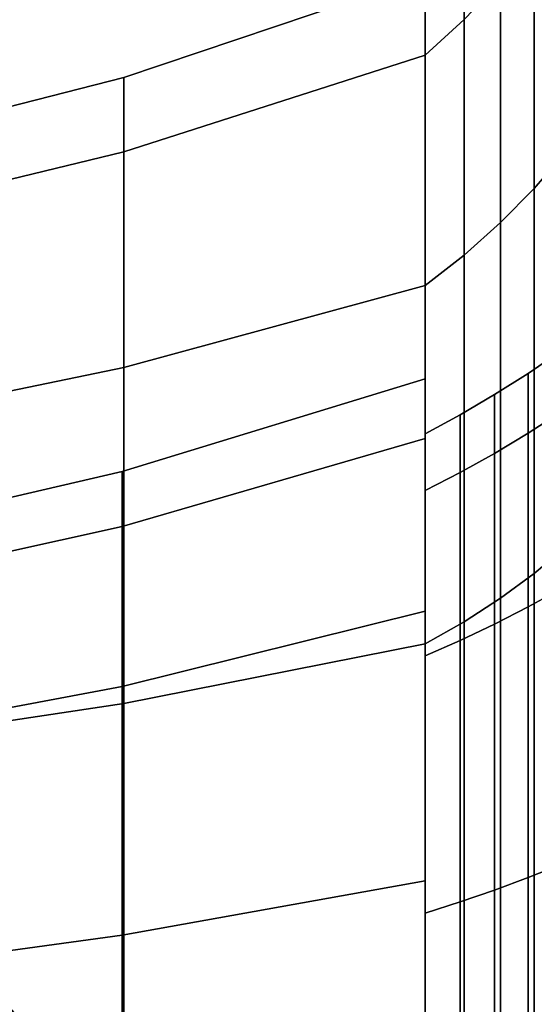
# Model space of a CAD drawing. Extents: x -109 to 141, y -177 to 81.
# Drawn here: x 87 to 100, y 14 to 37 of the extents above; entities that cross this region are included whole.
import ezdxf

# ---------------------------------------------------------------- set-up
doc = ezdxf.new("R2010")
doc.units = 0
doc.header["$MEASUREMENT"] = 0
doc.layers.add('$TD_AUDIT_GENERATED_(27)', color=7, linetype='Continuous')

# ---------------------------------------------------------------- blocks, each defined once
blk = doc.blocks.new('Block_Picture__15183')
at = {"layer": '$TD_AUDIT_GENERATED_(27)', "color": 33}
for points in [[(100.332, 34.303, 24.923), (100.332, 40.326, 13.103), (99.595, 39.324, 12.777), (99.595, 33.451, 24.303)], [(100.332, 40.326, -13.103), (100.332, 34.303, -24.923), (99.595, 33.451, -24.303), (99.595, 39.324, -12.777)], [(97.925, 37.465, 12.173), (97.925, 39.393), (97, 38.5), (97, 36.616, 11.897)], [(97.925, 39.393), (97.925, 37.465, -12.173), (97, 36.616, -11.897), (97, 38.5)], [(99.595, 33.451, 24.303), (99.595, 39.324, 12.777), (98.792, 38.369, 12.467), (98.792, 32.638, 23.713)], [(99.595, 39.324, -12.777), (99.595, 33.451, -24.303), (98.792, 32.638, -23.713), (98.792, 38.369, -12.467)], [(97, 36.616, 11.897), (97, 38.5), (89.839, 36.087), (89.839, 34.32, 11.151)], [(97, 38.5), (97, 36.616, -11.897), (89.839, 34.32, -11.151), (89.839, 36.087)], [(97, 26.271, 8.536), (97, 36.616, 11.897), (97, 38.5), (97, 27.623)], [(97, 27.623), (97, 38.5), (97, 36.616, -11.897), (97, 26.271, -8.536)], [(97, 27.514, -8.94), (97, 36.616, -11.897), (97, 38.5), (97, 28.93)], [(97, 28.93), (97, 38.5), (97, 36.616, 11.897), (97, 27.514, 8.94)], [(98.792, 32.638, 23.713), (98.792, 38.369, 12.467), (97.925, 37.465, 12.173), (97.925, 31.869, 23.155)], [(98.792, 38.369, -12.467), (98.792, 32.638, -23.713), (97.925, 31.869, -23.155), (97.925, 37.465, -12.173)], [(97.925, 31.869, 23.155), (97.925, 37.465, 12.173), (97, 36.616, 11.897), (97, 31.147, 22.63)], [(97.925, 37.465, -12.173), (97.925, 31.869, -23.155), (97, 31.147, -22.63), (97, 36.616, -11.897)], [(97, 31.147, 22.63), (97, 36.616, 11.897), (89.839, 34.32, 11.151), (89.839, 29.195, 21.211)], [(97, 36.616, -11.897), (97, 31.147, -22.63), (89.839, 29.195, -21.211), (89.839, 34.32, -11.151)], [(97, 22.347, 16.236), (97, 31.147, 22.63), (97, 36.616, 11.897), (97, 26.271, 8.536)], [(97, 26.271, -8.536), (97, 36.616, -11.897), (97, 31.147, -22.63), (97, 22.347, -16.236)], [(97, 23.405, -17.005), (97, 31.147, -22.63), (97, 36.616, -11.897), (97, 27.514, -8.94)], [(97, 27.514, 8.94), (97, 36.616, 11.897), (97, 31.147, 22.63), (97, 23.405, 17.005)], [(89.839, 34.32, 11.151), (89.839, 36.087), (82.517, 34.221), (82.517, 32.546, 10.575)], [(89.839, 36.087), (89.839, 34.32, -11.151), (82.517, 32.546, -10.575), (82.517, 34.221)], [(89.839, 29.195, 21.211), (89.839, 34.32, 11.151), (82.517, 32.546, 10.575), (82.517, 27.685, 20.115)], [(89.839, 34.32, -11.151), (89.839, 29.195, -21.211), (82.517, 27.685, -20.115), (82.517, 32.546, -10.575)], [(100.332, 24.923, 34.303), (100.332, 34.303, 24.923), (99.595, 33.451, 24.303), (99.595, 24.303, 33.451)], [(100.332, 34.303, -24.923), (100.332, 24.923, -34.303), (99.595, 24.303, -33.451), (99.595, 33.451, -24.303)], [(99.595, 24.303, 33.451), (99.595, 33.451, 24.303), (98.792, 32.638, 23.713), (98.792, 23.713, 32.638)], [(99.595, 33.451, -24.303), (99.595, 24.303, -33.451), (98.792, 23.713, -32.638), (98.792, 32.638, -23.713)], [(98.792, 23.713, 32.638), (98.792, 32.638, 23.713), (97.925, 31.869, 23.155), (97.925, 23.155, 31.869)], [(98.792, 32.638, -23.713), (98.792, 23.713, -32.638), (97.925, 23.155, -31.869), (97.925, 31.869, -23.155)], [(97.925, 23.155, 31.869), (97.925, 31.869, 23.155), (97, 31.147, 22.63), (97, 22.63, 31.147)], [(97.925, 31.869, -23.155), (97.925, 23.155, -31.869), (97, 22.63, -31.147), (97, 31.147, -22.63)], [(97, 22.63, 31.147), (97, 31.147, 22.63), (89.839, 29.195, 21.211), (89.839, 21.211, 29.195)], [(97, 31.147, -22.63), (97, 22.63, -31.147), (89.839, 21.211, -29.195), (89.839, 29.195, -21.211)], [(97, 16.236, 22.347), (97, 22.63, 31.147), (97, 31.147, 22.63), (97, 22.347, 16.236)], [(97, 22.347, -16.236), (97, 31.147, -22.63), (97, 22.63, -31.147), (97, 16.236, -22.347)], [(97, 17.005, -23.405), (97, 22.63, -31.147), (97, 31.147, -22.63), (97, 23.405, -17.005)], [(97, 23.405, 17.005), (97, 31.147, 22.63), (97, 22.63, 31.147), (97, 17.005, 23.405)], [(100.234, 28.14, -9.143), (100.234, 29.589), (99.45, 29.058), (99.45, 27.636, -8.979)], [(100.234, 29.589), (100.234, 28.14, 9.143), (99.45, 27.636, 8.979), (99.45, 29.058)], [(89.839, 21.211, 29.195), (89.839, 29.195, 21.211), (82.517, 27.685, 20.115), (82.517, 20.115, 27.685)], [(89.839, 29.195, -21.211), (89.839, 21.211, -29.195), (82.517, 20.115, -27.685), (82.517, 27.685, -20.115)], [(99.45, 27.636, -8.979), (99.45, 29.058), (98.649, 28.553), (98.649, 27.155, -8.823)], [(99.45, 29.058), (99.45, 27.636, 8.979), (98.649, 27.155, 8.823), (98.649, 28.553)], [(97, 27.514, -8.94), (97, 28.93), (89.8, 26.725), (89.8, 25.417, -8.258)], [(97, 28.93), (97, 27.514, 8.94), (89.8, 25.417, 8.258), (89.8, 26.725)], [(98.649, 27.155, -8.823), (98.649, 28.553), (97.832, 28.074), (97.832, 26.7, -8.675)], [(98.649, 28.553), (98.649, 27.155, 8.823), (97.832, 26.7, 8.675), (97.832, 28.074)], [(97.832, 26.7, -8.675), (97.832, 28.074), (97, 27.623), (97, 26.271, -8.536)], [(97.832, 28.074), (97.832, 26.7, 8.675), (97, 26.271, 8.536), (97, 27.623)], [(100.234, 23.938, -17.392), (100.234, 28.14, -9.143), (99.45, 27.636, -8.979), (99.45, 23.508, -17.08)], [(100.234, 28.14, 9.143), (100.234, 23.938, 17.392), (99.45, 23.508, 17.08), (99.45, 27.636, 8.979)], [(99.45, 23.508, -17.08), (99.45, 27.636, -8.979), (98.649, 27.155, -8.823), (98.649, 23.1, -16.783)], [(99.45, 27.636, 8.979), (99.45, 23.508, 17.08), (98.649, 23.1, 16.783), (98.649, 27.155, 8.823)], [(97, 23.405, -17.005), (97, 27.514, -8.94), (89.8, 25.417, -8.258), (89.8, 21.621, -15.709)], [(97, 27.514, 8.94), (97, 23.405, 17.005), (89.8, 21.621, 15.709), (89.8, 25.417, 8.258)], [(98.649, 23.1, -16.783), (98.649, 27.155, -8.823), (97.832, 26.7, -8.675), (97.832, 22.713, -16.502)], [(98.649, 27.155, 8.823), (98.649, 23.1, 16.783), (97.832, 22.713, 16.502), (97.832, 26.7, 8.675)], [(89.8, 25.417, -8.258), (89.8, 26.725), (82.464, 25.023), (82.464, 23.798, -7.732)], [(89.8, 26.725), (89.8, 25.417, 8.258), (82.464, 23.798, 7.732), (82.464, 25.023)], [(97.832, 22.713, -16.502), (97.832, 26.7, -8.675), (97, 26.271, -8.536), (97, 22.347, -16.236)], [(97.832, 26.7, 8.675), (97.832, 22.713, 16.502), (97, 22.347, 16.236), (97, 26.271, 8.536)], [(89.8, 21.621, -15.709), (89.8, 25.417, -8.258), (82.464, 23.798, -7.732), (82.464, 20.244, -14.708)], [(89.8, 25.417, 8.258), (89.8, 21.621, 15.709), (82.464, 20.244, 14.708), (82.464, 23.798, 7.732)], [(100.332, 13.103, 40.326), (100.332, 24.923, 34.303), (99.595, 24.303, 33.451), (99.595, 12.777, 39.324)], [(99.595, 12.777, 39.324), (99.595, 24.303, 33.451), (98.792, 23.713, 32.638), (98.792, 12.467, 38.369)], [(99.595, 24.303, -33.451), (99.595, 12.777, -39.324), (98.792, 12.467, -38.369), (98.792, 23.713, -32.638)], [(100.234, 17.392, -23.938), (100.234, 23.938, -17.392), (99.45, 23.508, -17.08), (99.45, 17.08, -23.508)], [(100.234, 23.938, 17.392), (100.234, 17.392, 23.938), (99.45, 17.08, 23.508), (99.45, 23.508, 17.08)], [(98.792, 12.467, 38.369), (98.792, 23.713, 32.638), (97.925, 23.155, 31.869), (97.925, 12.173, 37.465)], [(98.792, 23.713, -32.638), (98.792, 12.467, -38.369), (97.925, 12.173, -37.465), (97.925, 23.155, -31.869)], [(97, 17.005, -23.405), (97, 23.405, -17.005), (89.8, 21.621, -15.709), (89.8, 15.709, -21.621)], [(97, 23.405, 17.005), (97, 17.005, 23.405), (89.8, 15.709, 21.621), (89.8, 21.621, 15.709)], [(99.45, 17.08, -23.508), (99.45, 23.508, -17.08), (98.649, 23.1, -16.783), (98.649, 16.783, -23.1)], [(99.45, 23.508, 17.08), (99.45, 17.08, 23.508), (98.649, 16.783, 23.1), (98.649, 23.1, 16.783)], [(97.925, 12.173, 37.465), (97.925, 23.155, 31.869), (97, 22.63, 31.147), (97, 11.897, 36.616)], [(97.925, 23.155, -31.869), (97.925, 12.173, -37.465), (97, 11.897, -36.616), (97, 22.63, -31.147)], [(98.649, 16.783, -23.1), (98.649, 23.1, -16.783), (97.832, 22.713, -16.502), (97.832, 16.502, -22.713)], [(98.649, 23.1, 16.783), (98.649, 16.783, 23.1), (97.832, 16.502, 22.713), (97.832, 22.713, 16.502)], [(97.832, 16.502, -22.713), (97.832, 22.713, -16.502), (97, 22.347, -16.236), (97, 16.236, -22.347)], [(97.832, 22.713, 16.502), (97.832, 16.502, 22.713), (97, 16.236, 22.347), (97, 22.347, 16.236)], [(97, 11.897, 36.616), (97, 22.63, 31.147), (89.839, 21.211, 29.195), (89.839, 11.151, 34.32)], [(97, 22.63, -31.147), (97, 11.897, -36.616), (89.839, 11.151, -34.32), (89.839, 21.211, -29.195)], [(97, 8.536, 26.271), (97, 11.897, 36.616), (97, 22.63, 31.147), (97, 16.236, 22.347)], [(97, 16.236, -22.347), (97, 22.63, -31.147), (97, 11.897, -36.616), (97, 8.536, -26.271)], [(97, 8.94, -27.514), (97, 11.897, -36.616), (97, 22.63, -31.147), (97, 17.005, -23.405)], [(97, 17.005, 23.405), (97, 22.63, 31.147), (97, 11.897, 36.616), (97, 8.94, 27.514)], [(89.8, 15.709, -21.621), (89.8, 21.621, -15.709), (82.464, 20.244, -14.708), (82.464, 14.708, -20.244)], [(89.8, 21.621, 15.709), (89.8, 15.709, 21.621), (82.464, 14.708, 20.244), (82.464, 20.244, 14.708)], [(89.839, 11.151, 34.32), (89.839, 21.211, 29.195), (82.517, 20.115, 27.685), (82.517, 10.575, 32.546)], [(89.839, 21.211, -29.195), (89.839, 11.151, -34.32), (82.517, 10.575, -32.546), (82.517, 20.115, -27.685)], [(100.234, 9.143, -28.14), (100.234, 17.392, -23.938), (99.45, 17.08, -23.508), (99.45, 8.979, -27.636)], [(100.234, 17.392, 23.938), (100.234, 9.143, 28.14), (99.45, 8.979, 27.636), (99.45, 17.08, 23.508)], [(99.45, 8.979, -27.636), (99.45, 17.08, -23.508), (98.649, 16.783, -23.1), (98.649, 8.823, -27.155)], [(99.45, 17.08, 23.508), (99.45, 8.979, 27.636), (98.649, 8.823, 27.155), (98.649, 16.783, 23.1)], [(97, 8.94, -27.514), (97, 17.005, -23.405), (89.8, 15.709, -21.621), (89.8, 8.258, -25.417)], [(97, 17.005, 23.405), (97, 8.94, 27.514), (89.8, 8.258, 25.417), (89.8, 15.709, 21.621)], [(98.649, 8.823, -27.155), (98.649, 16.783, -23.1), (97.832, 16.502, -22.713), (97.832, 8.675, -26.7)], [(98.649, 16.783, 23.1), (98.649, 8.823, 27.155), (97.832, 8.675, 26.7), (97.832, 16.502, 22.713)], [(97.832, 8.675, -26.7), (97.832, 16.502, -22.713), (97, 16.236, -22.347), (97, 8.536, -26.271)], [(97.832, 16.502, 22.713), (97.832, 8.675, 26.7), (97, 8.536, 26.271), (97, 16.236, 22.347)], [(89.8, 8.258, -25.417), (89.8, 15.709, -21.621), (82.464, 14.708, -20.244), (82.464, 7.732, -23.798)], [(89.8, 15.709, 21.621), (89.8, 8.258, 25.417), (82.464, 7.732, 23.798), (82.464, 14.708, 20.244)]]:
    blk.add_3dface(points, dxfattribs=at)
at = {"layer": '$TD_AUDIT_GENERATED_(27)', "color": 251}
for points in [[(74.812, 11.462, -98.027), (89.312, 11.462, -123.142), (85.576, 15.776, -125.299), (71.076, 15.776, -100.184)], [(85.809, 8.523, -125.164), (83.031, 11.731, -126.768), (85.576, 15.776, -125.299), (89.312, 11.462, -123.142)]]:
    blk.add_3dface(points, dxfattribs=at)

msp = doc.modelspace()

# ---------------------------------------------------------------- block references
at = {"layer": '$TD_AUDIT_GENERATED_(27)', "linetype": 'ByBlock'}
msp.add_blockref('Block_Picture__15183', (0, 0), dxfattribs=at)

doc.saveas('drawing.dxf')
